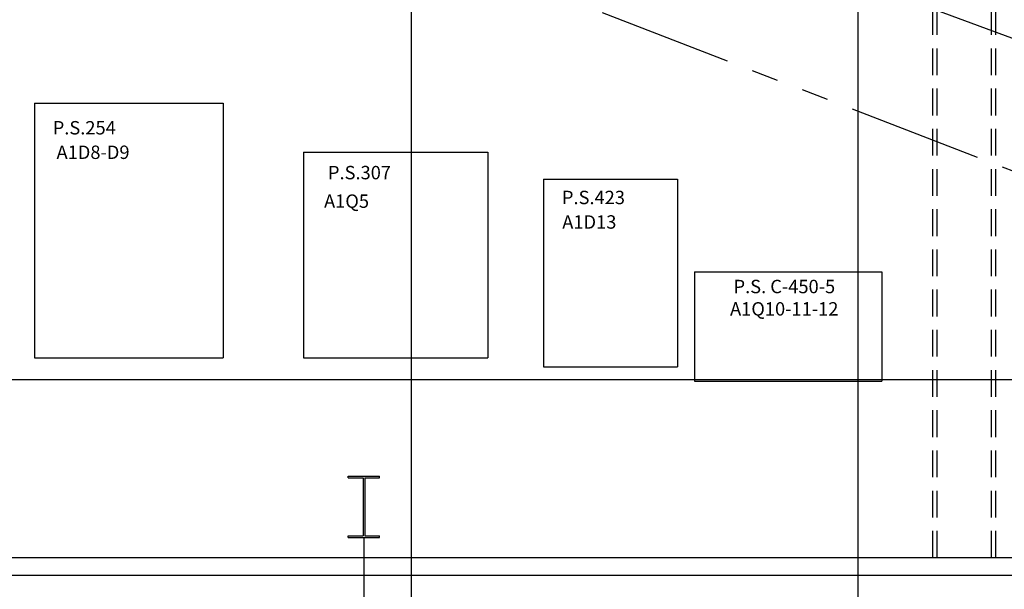
# Model space of a CAD drawing. Extents: x 12191 to 26622, y -19396 to -8097.
# Drawn here: x 12971 to 13411, y -10230 to -9975 of the extents above; entities that cross this region are included whole.
import ezdxf
from ezdxf.enums import TextEntityAlignment as Align

# ---------------------------------------------------------------- set-up
doc = ezdxf.new("R2010")
doc.units = 0
doc.header["$LTSCALE"] = 48
doc.header["$MEASUREMENT"] = 0
doc.linetypes.add('HIDDEN', pattern=[0.375, 0.25, -0.125])
doc.linetypes.add('PHANTOM', pattern=[2.5, 1.25, -0.25, 0.25, -0.25, 0.25, -0.25])
for name, color, linetype in [('A-SHIELD', 7, 'CONTINUOUS'), ('A1-BEAM', 22, 'CONTINUOUS'), ('BLDG', 2, 'CONTINUOUS'), ('GRID', 3, 'CONTINUOUS'), ('I-BEAMS', 2, 'CONTINUOUS'), ('PS', 7, 'CONTINUOUS'), ('TRENCHS', 3, 'HIDDEN')]:
    doc.layers.add(name, color=color, linetype=linetype)
doc.styles.add('ROMANS', font='romans')

msp = doc.modelspace()

# ---------------------------------------------------------------- linework, layer by layer
at = {"layer": 'A-SHIELD', "linetype": 'PHANTOM'}
msp.add_line((13119.44183, -9928.51739), (13440.20419, -10052.21705), dxfattribs=at)
msp.add_line((13119.44183, -9928.51739), (13440.20419, -10052.21705), dxfattribs=at)
at = {"layer": 'A1-BEAM', "color": 4}
msp.add_line((13263.54738, -9927.02955), (13578.30238, -10043.68955), dxfattribs=at)
msp.add_line((13263.54738, -9927.02955), (13578.30238, -10043.68955), dxfattribs=at)
at = {"layer": 'BLDG', "color": 2}
for p, q in [((14039.05138, -10215.76855), (12198.7095, -10215.76855)), ((14039.05138, -10215.76855), (12198.7095, -10215.76855)), ((14039.05138, -10223.76855), (12198.7095, -10223.76855)), ((14039.05138, -10223.76855), (12198.7095, -10223.76855))]:
    msp.add_line(p, q, dxfattribs=at)
at = {"layer": 'GRID', "color": 3}
for p, q in [((13146.05138, -10488.94823), (13146.05138, -9097.55499)), ((13146.05138, -10488.94823), (13146.05138, -9097.55499)), ((13346.05138, -10488.94823), (13346.05138, -9097.55499)), ((13346.05138, -10488.94823), (13346.05138, -9097.55499)), ((12198.7095, -10136.01855), (14943.662, -10136.01855)), ((12198.7095, -10136.01855), (14943.662, -10136.01855))]:
    msp.add_line(p, q, dxfattribs=at)
at = {"layer": 'I-BEAMS', "color": 2}
for p, q in [((13117.71078, -10179.25935), (13131.71078, -10179.25935)), ((13117.71078, -10179.25935), (13131.71078, -10179.25935)), ((13117.71078, -10180.00935), (13117.71078, -10179.25935)), ((13117.71078, -10180.00935), (13117.71078, -10179.25935)), ((13117.71078, -10180.00935), (13124.33578, -10180.00935)), ((13117.71078, -10180.00935), (13124.33578, -10180.00935)), ((13124.33578, -10180.00935), (13124.33578, -10206.00935)), ((13124.33578, -10180.00935), (13124.33578, -10206.00935)), ((13125.08578, -10180.00935), (13131.71078, -10180.00935)), ((13125.08578, -10180.00935), (13125.08578, -10206.00935)), ((13125.08578, -10180.00935), (13131.71078, -10180.00935)), ((13125.08578, -10180.00935), (13125.08578, -10206.00935)), ((13131.71078, -10180.00935), (13131.71078, -10179.25935)), ((13131.71078, -10180.00935), (13131.71078, -10179.25935)), ((13117.71078, -10206.00935), (13124.33578, -10206.00935)), ((13117.71078, -10206.00935), (13124.33578, -10206.00935)), ((13117.71078, -10206.75935), (13117.71078, -10206.00935)), ((13117.71078, -10206.75935), (13117.71078, -10206.00935)), ((13117.71078, -10206.75935), (13131.71078, -10206.75935)), ((13117.71078, -10206.75935), (13131.71078, -10206.75935)), ((13125.08578, -10206.00935), (13131.71078, -10206.00935)), ((13125.08578, -10206.00935), (13131.71078, -10206.00935)), ((13131.71078, -10206.75935), (13131.71078, -10206.00935)), ((13131.71078, -10206.75935), (13131.71078, -10206.00935))]:
    msp.add_line(p, q, dxfattribs=at)
at = {"layer": 'I-BEAMS', "color": 7}
msp.add_line((13124.71078, -10206.75935), (13124.71078, -10244.7352), dxfattribs=at)
msp.add_line((13124.71078, -10206.75935), (13124.71078, -10244.7352), dxfattribs=at)
at = {"layer": 'PS', "color": 7}
for p, q in [((12977.21078, -10012.25935), (12977.21078, -10126.25935)), ((12977.21078, -10012.25935), (12977.21078, -10126.25935)), ((12977.21078, -10012.25935), (13061.71078, -10012.25935)), ((12977.21078, -10012.25935), (13061.71078, -10012.25935)), ((13061.71078, -10012.25935), (13061.71078, -10126.25935)), ((13061.71078, -10012.25935), (13061.71078, -10126.25935)), ((13097.71078, -10034.25935), (13097.71078, -10126.25935)), ((13097.71078, -10034.25935), (13097.71078, -10126.25935)), ((13097.71078, -10034.25935), (13180.21078, -10034.25935)), ((13097.71078, -10034.25935), (13180.21078, -10034.25935)), ((13180.21078, -10034.25935), (13180.21078, -10126.25935)), ((13180.21078, -10034.25935), (13180.21078, -10126.25935)), ((13205.21078, -10046.25935), (13205.21078, -10130.25935)), ((13205.21078, -10046.25935), (13205.21078, -10130.25935)), ((13205.21078, -10046.25935), (13265.21078, -10046.25935)), ((13205.21078, -10046.25935), (13265.21078, -10046.25935)), ((13265.21078, -10046.25935), (13265.21078, -10130.25935)), ((13265.21078, -10046.25935), (13265.21078, -10130.25935)), ((13272.71078, -10087.75935), (13356.71078, -10087.75935)), ((13272.71078, -10087.75935), (13356.71078, -10087.75935)), ((13272.71078, -10087.75935), (13272.71078, -10136.75935)), ((13272.71078, -10087.75935), (13272.71078, -10136.75935)), ((13356.71078, -10087.75935), (13356.71078, -10136.75935)), ((13356.71078, -10087.75935), (13356.71078, -10136.75935)), ((12977.21078, -10126.25935), (13061.71078, -10126.25935)), ((12977.21078, -10126.25935), (13061.71078, -10126.25935)), ((13097.71078, -10126.25935), (13180.21078, -10126.25935)), ((13097.71078, -10126.25935), (13180.21078, -10126.25935)), ((13205.21078, -10130.25935), (13265.21078, -10130.25935)), ((13205.21078, -10130.25935), (13265.21078, -10130.25935)), ((13272.71078, -10136.75935), (13356.71078, -10136.75935)), ((13272.71078, -10136.75935), (13356.71078, -10136.75935))]:
    msp.add_line(p, q, dxfattribs=at)
at = {"layer": 'TRENCHS', "color": 3}
for p, q in [((13379.46078, -10215.76855), (13379.46078, -9097.55499)), ((13379.46078, -10215.76855), (13379.46078, -9097.55499)), ((13381.46078, -10215.76855), (13381.46078, -9097.55499)), ((13381.46078, -10215.76855), (13381.46078, -9097.55499)), ((13405.71078, -10215.76855), (13405.71078, -9097.55499)), ((13405.71078, -10215.76855), (13405.71078, -9097.55499)), ((13407.71078, -10215.76855), (13407.71078, -9097.55499)), ((13407.71078, -10215.76855), (13407.71078, -9097.55499))]:
    msp.add_line(p, q, dxfattribs=at)

# ---------------------------------------------------------------- texts
at = {"layer": 'PS', "color": 3, "style": 'ROMANS'}
for s, p in [('P.S.254', (12999.49823, -10026.29741)), ('P.S.254', (12999.49823, -10026.29741)), ('A1D8-D9', (13003.4373, -10037.26561)), ('P.S.307', (13122.73981, -10046.3737)), ('P.S.423', (13227.51171, -10057.49579)), ('A1Q5', (13116.95575, -10059.13787)), ('A1D13', (13225.66451, -10068.47967)), ('P.S. C-450-5', (13313.00089, -10097.36622)), ('A1Q10-11-12', (13312.95239, -10107.3723))]:
    msp.add_text(s, height=6, dxfattribs=at).set_placement(p, align=Align.CENTER)

doc.saveas('drawing.dxf')
